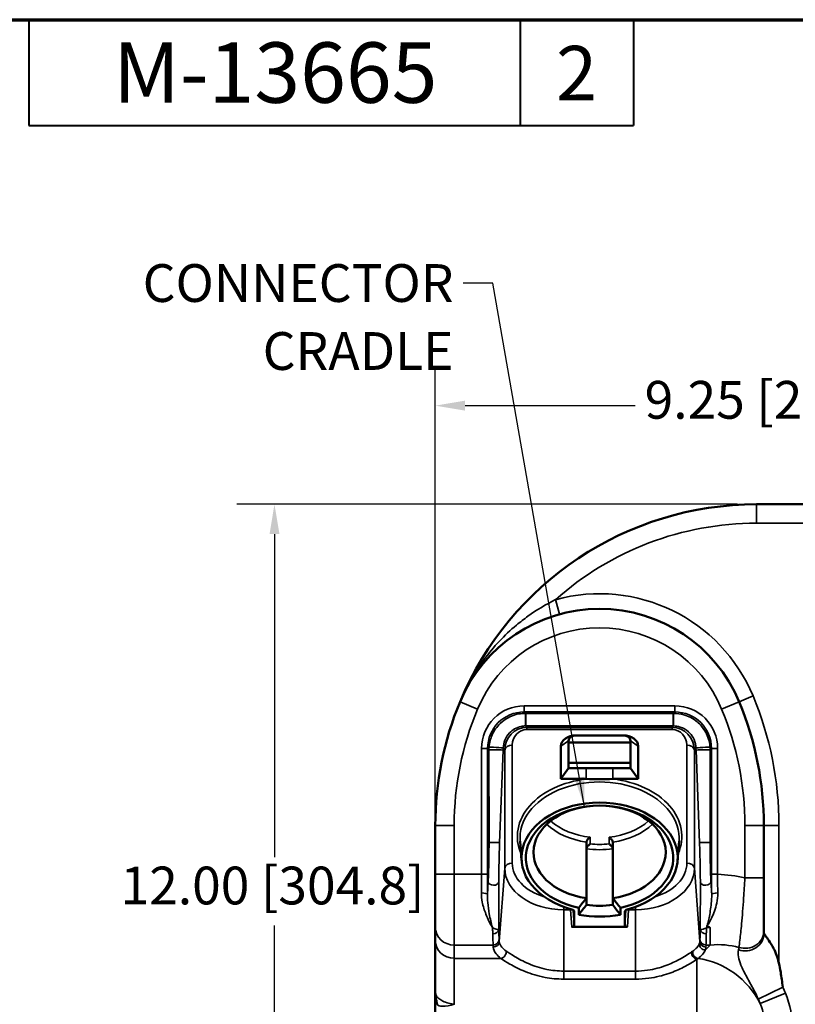
# Model space of a CAD drawing. Units: inches. Extents: x 1.3 to 66.7, y 1.3 to 42.7.
# Drawn here: x 25.7 to 36, y 29.7 to 42.7 of the extents above; entities that cross this region are included whole.
import ezdxf

# ---------------------------------------------------------------- set-up
doc = ezdxf.new("R2010")
doc.units = ezdxf.units.IN
doc.header["$LTSCALE"] = 4
doc.header["$MEASUREMENT"] = 0
for name, color, linetype, lineweight in [('Border (ANSI)', 7, 'Continuous', 70), ('Dimension (ANSI)', 7, 'Continuous', 25), ('Symbol (ANSI)', 7, 'Continuous', 25), ('Title (ANSI)', 7, 'Continuous', 50), ('Visible (ANSI)', 7, 'Continuous', 50), ('Visible Narrow (ANSI)', 7, 'Continuous', 35)]:
    doc.layers.add(name, color=color, linetype=linetype, lineweight=lineweight)
doc.styles.add('Hubbell Note Text', font='calibril.ttf')
doc.styles.add('Note Text (ANSI)', font='calibril.ttf')
doc.styles.add('Text Style30', font='tahoma.ttf')
doc.styles.add('Text Style370', font='tahoma.ttf')
doc.styles.add('Text Style39', font='tahoma.ttf')
doc.styles.add('Text Style636', font='calibril.ttf')
doc.dimstyles.new('Default (ANSI)', dxfattribs={"dimscale": 4, "dimtxt": 0.125, "dimasz": 0.098425, "dimexe": 0.125, "dimexo": 0.0625, "dimgap": 0.031496, "dimtad": 0, "dimtih": 1, "dimtoh": 1, "dimdec": 3, "dimrnd": 1e-08, "dimzin": 4, "dimdsep": 46, "dimtxsty": 'Hubbell Note Text', "dimcen": 0.09, "dimdle": 0.393701, "dimclrd": 256, "dimclre": 256, "dimclrt": 256, "dimadec": 0, "dimazin": 1, "dimtfac": 0.96, "dimtdec": 3, "dimtofl": 0, "dimtmove": 0, "dimatfit": 3, "dimfxl": 1, "dimtolj": 1, "dimtzin": 4, "dimlwd": -1, "dimlwe": -1, "dimarcsym": 0})
doc.dimstyles.new('Default (ANSI)$7', dxfattribs={"dimscale": 4, "dimtxt": 0.125, "dimasz": 0.098425, "dimexe": 0.125, "dimexo": 0.0625, "dimgap": 0.031496, "dimtad": 0, "dimtih": 1, "dimtoh": 1, "dimdec": 3, "dimrnd": 1e-08, "dimzin": 4, "dimdsep": 46, "dimtxsty": 'Hubbell Note Text', "dimcen": 0.09, "dimdle": 0.393701, "dimclrd": 256, "dimclre": 256, "dimclrt": 256, "dimadec": 0, "dimazin": 1, "dimtfac": 0.96, "dimtdec": 3, "dimtofl": 0, "dimtmove": 0, "dimatfit": 3, "dimfxl": 1, "dimtolj": 1, "dimtzin": 4, "dimlwd": -1, "dimlwe": -1, "dimarcsym": 0})

# ---------------------------------------------------------------- blocks, each defined once
blk = doc.blocks.new('Borders Customer Border')
at = {"layer": 'Border (ANSI)'}
blk.add_line((0.3225, 10.6775), (16.6775, 10.6775), dxfattribs=at)
at = {"layer": 'Border (ANSI)', "lineweight": 40}
for p, q in [((6.4575, 10.6775), (6.4575, 10.3275)), ((8.0825, 10.6775), (8.0825, 10.3275)), ((8.4575, 10.6775), (8.4575, 10.3275)), ((6.4575, 10.3275), (8.4575, 10.3275))]:
    blk.add_line(p, q, dxfattribs=at)
at = {"layer": 'Border (ANSI)'}
for tag, p, height, style in [('PART_NUMBER_001', (6.7357, 10.4025), 0.2, 'Text Style370'), ('REVISION_NUMBER_001', (8.2013, 10.4106), 0.18, 'Text Style30')]:
    blk.add_attdef(tag, p, '', height=height, dxfattribs=dict(at, style=style))
for tag, p, height, style in [('CAT._NOS._001', (16.3049, 9.7187), 0.125, 'Text Style39'), ('PART_NUMBER_001', (16.3525, 2.5568), 0.2, 'Text Style370'), ('REVISION_NUMBER_001', (16.3606, 0.6162), 0.18, 'Text Style30')]:
    blk.add_attdef(tag, p, '', height=height, rotation=270, dxfattribs=dict(at, style=style))
at = {"layer": 'Title (ANSI)'}
for tag, p, height, style in [('TITLE_001', (13.4496, 1.5905), 0.125, 'Note Text (ANSI)'), ('Initial_View_Scale_001', (15.6331, 0.6517), 0.1, 'Text Style636'), ('CREATION_DATE_001', (15.2518, 0.4017), 0.1, 'Text Style636')]:
    blk.add_attdef(tag, p, '', height=height, dxfattribs=dict(at, style=style))
blk = doc.blocks.new('*D14')
at = {"layer": 'Defpoints', "color": 0, "transparency": 16777216}
for p in [(29.08, 36.295), (35.458, 36.295), (33.274, 24.295)]:
    blk.add_point(p, dxfattribs=at)
at = {"layer": 'Dimension (ANSI)', "transparency": 16777216}
for p, q in [((35.208, 36.295), (28.58, 36.295)), ((29.08, 35.902), (29.08, 31.625)), ((29.08, 24.689), (29.08, 30.719)), ((33.024, 24.295), (28.58, 24.295))]:
    blk.add_line(p, q, dxfattribs=at)
for points in [[(29.015, 35.902), (29.146, 35.902), (29.08, 36.295)], [(29.015, 24.689), (29.146, 24.689), (29.08, 24.295)]]:
    blk.add_solid(points, dxfattribs=at)
at = {"layer": 'Dimension (ANSI)', "transparency": 16777216, "insert": (27.044, 31.499), "char_height": 0.5, "attachment_point": 1, "style": 'Hubbell Note Text'}
blk.add_mtext('\\A1;12.00 [304.8]', dxfattribs=at)
blk = doc.blocks.new('*D15')
at = {"layer": 'Defpoints', "color": 0, "transparency": 16777216}
for p in [(40.458, 37.601), (40.458, 32.045), (31.208, 31.401)]:
    blk.add_point(p, dxfattribs=at)
at = {"layer": 'Dimension (ANSI)', "transparency": 16777216}
for p, q in [((31.208, 31.651), (31.208, 38.101)), ((40.458, 32.295), (40.458, 38.101)), ((31.602, 37.601), (33.852, 37.601)), ((40.064, 37.601), (37.814, 37.601))]:
    blk.add_line(p, q, dxfattribs=at)
for points in [[(31.602, 37.667), (31.602, 37.535), (31.208, 37.601)], [(40.064, 37.667), (40.064, 37.535), (40.458, 37.601)]]:
    blk.add_solid(points, dxfattribs=at)
at = {"layer": 'Dimension (ANSI)', "transparency": 16777216, "insert": (33.978, 37.928), "char_height": 0.5, "attachment_point": 1, "style": 'Hubbell Note Text'}
blk.add_mtext('\\A1;9.25 [235.0]', dxfattribs=at)

msp = doc.modelspace()

# ---------------------------------------------------------------- linework, layer by layer
at = {"layer": 'Visible (ANSI)'}
for p, q in [((36.208, 36.295), (35.458, 36.295)), ((33.692, 33.236), (33.072, 33.236)), ((32.972, 32.802), (32.972, 33.166)), ((33.792, 33.144), (32.972, 33.144)), ((33.792, 33.166), (33.792, 32.802)), ((32.871, 33.094), (32.871, 32.659)), ((33.893, 32.659), (33.893, 33.094)), ((32.972, 32.872), (33.792, 32.872)), ((32.871, 32.659), (32.972, 32.802)), ((33.206, 32.802), (32.972, 32.802)), ((33.557, 32.802), (33.206, 32.802)), ((33.792, 32.802), (33.557, 32.802)), ((33.893, 32.659), (33.792, 32.802)), ((32.871, 32.659), (33.206, 32.659)), ((33.557, 32.659), (33.893, 32.659)), ((31.208, 32.045), (31.208, 31.401)), ((35.555, 31.349), (35.555, 32.045)), ((32.349, 31.578), (32.33, 31.837)), ((33.207, 31.823), (33.207, 31.082)), ((33.557, 31.082), (33.557, 31.823)), ((34.414, 31.578), (34.433, 31.837)), ((31.208, 30.696), (31.208, 31.401)), ((35.555, 30.641), (35.555, 31.349)), ((33.207, 30.992), (33.207, 31.082)), ((33.557, 31.082), (33.557, 30.992)), ((33.047, 30.9), (33.047, 30.725)), ((33.106, 30.954), (33.106, 30.863)), ((33.658, 30.863), (33.658, 30.954)), ((33.716, 30.9), (33.716, 30.725)), ((31.208, 30.696), (31.208, 30.52)), ((33.75, 30.7), (33.013, 30.7)), ((35.555, 30.606), (35.555, 30.641)), ((31.208, 30.52), (31.208, 29.83)), ((31.208, 29.83), (31.208, 25.545))]:
    msp.add_line(p, q, dxfattribs=at)
for centre, radius, start, end in [((35.458, 32.045), 4.25, 90, 157.3632), ((33.382, 32.911), 2, 22.6368, 157.3632), ((35.458, 32.045), 4.25, 157.3632, 180), ((31.305, 32.045), 4.25, 0, 22.6368)]:
    msp.add_arc(centre, radius, start, end, dxfattribs=at)
for centre, major_axis, ratio, start_param, end_param in [((33.072, 33.094), (-0.201, 0), 0.707107, 4.712389, 6.283185), ((33.072, 33.166), (-0.1, 0), 0.707107, 4.712389, 6.283185), ((33.692, 33.094), (0.201, 0), 0.707107, 0, 1.570796), ((33.692, 33.166), (0.1, 0), 0.707107, 0, 1.570796), ((33.382, 31.616), (1.034, 0), 0.707107, 5.074474, 10.633489), ((33.382, 31.616), (0.976, 0), 0.707107, 4.999087, 10.708876), ((33.382, 31.688), (-0.875, 0), 0.707107, 1.772154, 7.652624), ((33.382, 31.688), (-1, 0), 0.707107, 1.394891, 1.746702), ((33.382, 31.616), (1.101, 0), 0.707107, 4.459005, 4.965773), ((33.012, 30.725), (0.035, -0.0001), 0.707099, 4.717867, 6.285924), ((33.751, 30.725), (0.035, 0.0001), 0.707099, 3.138854, 4.706911)]:
    msp.add_ellipse(centre, major_axis=major_axis, ratio=ratio, start_param=start_param, end_param=end_param, dxfattribs=at)
for points, knots in [([(33.206, 32.659), (33.265, 32.659), (33.323, 32.657), (33.44, 32.657), (33.498, 32.659), (33.557, 32.659)], [0.5961156, 0.5961156, 0.5961156, 0.5961156, 1.0414, 1.0414, 1.4866844, 1.4866844, 1.4866844, 1.4866844]), ([(33.257, 31.888), (33.256, 31.888), (33.256, 31.888), (33.252, 31.885), (33.247, 31.882), (33.238, 31.874), (33.233, 31.87), (33.224, 31.861), (33.22, 31.855), (33.213, 31.845), (33.21, 31.84), (33.207, 31.831), (33.207, 31.827), (33.207, 31.823)], [-0.2303145, -0.2303145, -0.2303145, -0.2303145, -0.2296563, -0.2296563, -0.18205, -0.18205, -0.1362313, -0.1362313, -0.0821292, -0.0821292, -0.038916, -0.038916, 0, 0, 0, 0]), ([(33.507, 31.888), (33.507, 31.888), (33.507, 31.888), (33.511, 31.885), (33.516, 31.882), (33.525, 31.874), (33.53, 31.87), (33.539, 31.861), (33.543, 31.855), (33.55, 31.845), (33.553, 31.84), (33.556, 31.831), (33.557, 31.827), (33.557, 31.823)], [-0.0006633, -0.0006633, -0.0006633, -0.0006633, 0, 0, 0.0479733, 0.0479733, 0.0941451, 0.0941451, 0.1486643, 0.1486643, 0.1922106, 0.1922106, 0.2314265, 0.2314265, 0.2314265, 0.2314265]), ([(33.257, 31.799), (33.256, 31.799), (33.256, 31.799), (33.251, 31.796), (33.247, 31.792), (33.237, 31.785), (33.233, 31.781), (33.224, 31.771), (33.219, 31.765), (33.213, 31.755), (33.21, 31.75), (33.207, 31.741), (33.207, 31.737), (33.207, 31.733)], [-0.466166, -0.466166, -0.466166, -0.466166, -0.4654967, -0.4654967, -0.4165152, -0.4165152, -0.3694358, -0.3694358, -0.3148454, -0.3148454, -0.2715772, -0.2715772, -0.2327483, -0.2327483, -0.2327483, -0.2327483]), ([(33.507, 31.799), (33.507, 31.799), (33.507, 31.799), (33.512, 31.796), (33.516, 31.792), (33.526, 31.785), (33.53, 31.781), (33.539, 31.771), (33.544, 31.765), (33.55, 31.755), (33.553, 31.75), (33.556, 31.741), (33.557, 31.737), (33.557, 31.733)], [-0.0006693, -0.0006693, -0.0006693, -0.0006693, 0, 0, 0.0489815, 0.0489815, 0.0960609, 0.0960609, 0.1506513, 0.1506513, 0.1939195, 0.1939195, 0.2327483, 0.2327483, 0.2327483, 0.2327483]), ([(33.047, 30.9), (33.047, 30.904), (33.046, 30.909), (33.041, 30.917), (33.038, 30.921), (33.031, 30.926), (33.028, 30.928), (33.022, 30.931), (33.019, 30.932), (33.015, 30.933)], [0, 0, 0, 0, 0.0495959, 0.0495959, 0.0991206, 0.0991206, 0.1263925, 0.1263925, 0.1536716, 0.1536716, 0.1536716, 0.1536716]), ([(33.748, 30.933), (33.742, 30.931), (33.736, 30.929), (33.727, 30.922), (33.723, 30.919), (33.719, 30.912), (33.717, 30.91), (33.716, 30.905), (33.716, 30.902), (33.716, 30.9)], [0, 0, 0, 0, 0.0495968, 0.0495968, 0.0991225, 0.0991225, 0.1263932, 0.1263932, 0.1536716, 0.1536716, 0.1536716, 0.1536716]), ([(35.755, 30.219), (35.754, 30.221), (35.754, 30.222), (35.736, 30.298), (35.712, 30.362), (35.663, 30.459), (35.641, 30.493), (35.604, 30.548), (35.59, 30.568), (35.57, 30.596), (35.564, 30.605), (35.558, 30.615), (35.556, 30.617), (35.555, 30.619), (35.555, 30.619), (35.555, 30.618), (35.555, 30.618), (35.555, 30.618)], [-0.7644105, -0.7644105, -0.7644105, -0.7644105, -0.7600255, -0.7600255, -0.5730599, -0.5730599, -0.4270388, -0.4270388, -0.2998385, -0.2998385, -0.1969682, -0.1969682, -0.1281285, -0.1281285, -0.0868045, -0.0868045, -0.0803435, -0.0803435, -0.0803435, -0.0803435]), ([(35.805, 29.904), (35.805, 29.904), (35.805, 29.905), (35.798, 29.971), (35.789, 30.036), (35.771, 30.143), (35.763, 30.182), (35.755, 30.219)], [-2.1807695, -2.1807695, -2.1807695, -2.1807695, -2.1788109, -2.1788109, -1.9437521, -1.9437521, -1.7873748, -1.7873748, -1.7873748, -1.7873748]), ([(31.235, 29.676), (31.231, 29.689), (31.228, 29.699), (31.223, 29.717), (31.221, 29.725), (31.218, 29.742), (31.216, 29.751), (31.213, 29.769), (31.212, 29.778), (31.209, 29.8), (31.208, 29.811), (31.208, 29.83)], [-0.1989721, -0.1989721, -0.1989721, -0.1989721, -0.1591777, -0.1591777, -0.1193833, -0.1193833, -0.0795888, -0.0795888, -0.0397944, -0.0397944, 0, 0, 0, 0])]:
    msp.add_open_spline(points, degree=3, knots=knots, dxfattribs=at)
for points in [[(33.207, 31.082), (33.173, 31.039), (33.139, 30.996), (33.106, 30.954)], [(33.658, 30.954), (33.624, 30.996), (33.59, 31.039), (33.557, 31.082)], [(33.207, 30.992), (33.173, 30.948), (33.139, 30.905), (33.106, 30.863)], [(33.557, 30.992), (33.59, 30.948), (33.624, 30.905), (33.658, 30.863)]]:
    msp.add_open_spline(points, degree=3, dxfattribs=at)
at = {"layer": 'Visible Narrow (ANSI)'}
for p, q in [((35.458, 36.295), (35.458, 36.045)), ((35.458, 36.045), (36.208, 36.045)), ((32.798, 35.033), (32.851, 34.84)), ((35.412, 33.758), (35.227, 33.681)), ((31.766, 33.585), (31.536, 33.681)), ((34.997, 33.585), (35.227, 33.681)), ((32.384, 33.547), (32.384, 33.626)), ((34.379, 33.626), (32.384, 33.626)), ((32.384, 33.547), (34.379, 33.547)), ((32.402, 33.528), (32.384, 33.547)), ((34.357, 33.528), (32.406, 33.528)), ((32.406, 33.361), (32.406, 33.528)), ((34.357, 33.528), (34.357, 33.361)), ((34.379, 33.547), (34.361, 33.528)), ((34.379, 33.547), (34.379, 33.626)), ((32.406, 33.361), (34.357, 33.361)), ((32.419, 33.341), (32.406, 33.361)), ((32.419, 33.341), (32.419, 33.312)), ((34.344, 33.341), (32.419, 33.341)), ((32.419, 33.312), (34.344, 33.312)), ((34.357, 33.361), (34.344, 33.341)), ((34.344, 33.312), (34.344, 33.341)), ((32.227, 31.546), (32.227, 33.109)), ((32.972, 33.166), (32.871, 33.094)), ((33.792, 33.166), (33.893, 33.094)), ((34.536, 33.109), (34.536, 31.546)), ((31.9, 33.062), (31.82, 33.062)), ((31.82, 33.062), (31.82, 31.401)), ((31.9, 31.401), (31.9, 33.062)), ((31.9, 33.062), (31.918, 33.045)), ((31.918, 33.045), (31.919, 31.818)), ((32.059, 31.815), (32.105, 33.041)), ((32.107, 33.072), (32.127, 33.042)), ((32.127, 33.042), (32.127, 31.479)), ((34.636, 33.042), (34.656, 33.072)), ((34.636, 31.479), (34.636, 33.042)), ((34.658, 33.041), (34.704, 31.815)), ((34.844, 31.818), (34.845, 33.045)), ((34.845, 33.045), (34.863, 33.062)), ((34.863, 33.062), (34.943, 33.062)), ((34.863, 33.062), (34.863, 31.399)), ((34.943, 31.399), (34.943, 33.062)), ((33.206, 32.659), (33.206, 32.802)), ((33.557, 32.659), (33.557, 32.802)), ((31.458, 32.045), (31.208, 32.045)), ((31.458, 31.401), (31.458, 32.045)), ((35.305, 32.045), (35.555, 32.045)), ((35.305, 32.045), (35.305, 31.349)), ((35.755, 32.045), (35.555, 32.045)), ((35.755, 30.219), (35.755, 32.045)), ((33.257, 31.799), (33.257, 31.888)), ((33.507, 31.888), (33.507, 31.799)), ((32.127, 31.479), (32.055, 30.507)), ((34.708, 30.507), (34.636, 31.479)), ((31.458, 31.401), (31.208, 31.401)), ((31.458, 31.401), (31.458, 30.461)), ((31.82, 31.401), (31.458, 31.401)), ((31.9, 31.401), (31.82, 31.401)), ((31.908, 31.302), (31.898, 31.13)), ((32.049, 30.67), (32.048, 31.299)), ((34.715, 31.299), (34.714, 30.67)), ((34.865, 31.131), (34.855, 31.302)), ((34.863, 31.399), (34.943, 31.399)), ((35.305, 31.349), (35.555, 31.349)), ((32.907, 30.967), (32.907, 30.927)), ((32.907, 30.927), (32.997, 30.927)), ((32.907, 30.116), (32.907, 30.927)), ((32.997, 30.927), (33.013, 30.7)), ((33.047, 30.725), (33.033, 30.924)), ((33.73, 30.924), (33.716, 30.725)), ((33.75, 30.7), (33.766, 30.927)), ((33.766, 30.927), (33.857, 30.927)), ((33.857, 30.967), (33.857, 30.927)), ((33.857, 30.927), (33.857, 30.116)), ((34.8, 30.694), (34.799, 30.715)), ((34.8, 30.694), (34.846, 30.694)), ((34.846, 30.694), (34.846, 30.461)), ((32.055, 30.507), (32.053, 30.533)), ((34.71, 30.533), (34.708, 30.507)), ((31.458, 30.285), (31.458, 30.461)), ((31.458, 30.461), (31.973, 30.461)), ((31.973, 30.461), (31.975, 30.435)), ((34.846, 30.461), (34.78, 30.395)), ((34.788, 30.435), (34.79, 30.461)), ((34.79, 30.461), (34.846, 30.461)), ((31.458, 29.676), (31.458, 30.285)), ((32.074, 30.285), (31.458, 30.285)), ((34.67, 29.345), (34.67, 30.272)), ((32.907, 30.116), (32.907, 30.01)), ((33.857, 30.116), (32.907, 30.116)), ((33.857, 30.116), (33.857, 30.01)), ((32.907, 30.01), (33.857, 30.01)), ((35.482, 29.746), (35.805, 29.904)), ((35.841, 29.822), (35.507, 29.686))]:
    msp.add_line(p, q, dxfattribs=at)
for centre, radius, start, end in [((35.458, 32.045), 4, 90, 131.686), ((33.382, 32.911), 2.2, 22.6368, 105.3812), ((33.382, 32.911), 1.75, 22.6368, 157.3632), ((31.305, 32.045), 4.45, 0, 22.6368), ((35.458, 32.045), 4, 157.3632, 180), ((31.305, 32.045), 4, 0, 22.6368), ((34.67, 29.345), 1.265, 0, 22.1511), ((34.67, 29.345), 0.904, 0, 22.1511)]:
    msp.add_arc(centre, radius, start, end, dxfattribs=at)
for centre, major_axis, ratio, start_param, end_param in [((32.386, 33.061), (-0.401, 0.401), 0.997265, 5.499157, 7.067214), ((32.386, 33.061), (-0.344, 0.344), 0.996367, 5.499157, 7.067214), ((32.403, 33.445), (-0.0003, 0.0837), 0.0043, 0.052342, 3.088966), ((34.36, 33.445), (-0.0003, -0.0837), 0.0043, 0.052626, 3.08925), ((34.377, 33.061), (0.401, 0.401), 0.997265, 5.499157, 7.067214), ((34.377, 33.061), (0.344, 0.344), 0.996367, 5.499157, 7.067214), ((32.427, 33.03), (-0.094, 0.298), 0.956791, 5.990435, 7.522328), ((32.427, 33.101), (-0.065, 0.202), 0.935725, 5.989392, 7.521286), ((34.336, 33.03), (0.094, 0.298), 0.956791, 5.044042, 6.575936), ((34.336, 33.101), (0.065, 0.202), 0.935725, 5.045085, 6.576978), ((32.227, 33.038), (-0.1, 0), 0.707107, 4.712389, 6.230825), ((34.536, 33.038), (0.1, 0), 0.707107, 0.05236, 1.570796), ((32.012, 33.043), (-0.094, 0.0017), 0.019362, 3.178247, 6.231181), ((32.013, 33.078), (-0.0938, 0.0055), 0.021959, 0.055863, 3.105042), ((34.75, 33.078), (-0.0938, -0.0055), 0.021959, 0.036551, 3.085729), ((34.752, 33.043), (-0.094, -0.0017), 0.019362, 3.193597, 6.246531), ((33.382, 31.899), (-1.088, 0), 0.707107, 4.874192, 6.583318), ((33.382, 31.876), (-1.053, 0), 0.707107, 3.089161, 6.335617), ((33.382, 31.899), (1.088, 0), 0.707107, 5.983053, 7.692179), ((33.382, 32.465), (-0.825, 0), 0.707107, 0.667706, 1.418695), ((33.382, 32.465), (-0.825, 0), 0.707107, 1.722897, 2.473887), ((33.382, 32.43), (0.875, 0), 0.707107, 3.78438, 4.511031), ((33.382, 32.43), (0.875, 0), 0.707107, 4.913747, 5.640398), ((31.989, 31.817), (-0.0702, 0.0013), 0.019362, 3.178247, 6.231181), ((34.774, 31.817), (-0.0702, -0.0013), 0.019362, 3.193597, 6.246531), ((33.382, 32.43), (1, 0), 0.707107, 4.536483, 4.888295), ((33.382, 32.465), (-0.95, 0), 0.707107, 1.438835, 1.702758), ((32.227, 31.475), (-0.1, 0), 0.707107, 4.712389, 6.230825), ((32.907, 31.546), (-0.68, 0), 0.707107, 0, 1.180948), ((33.857, 31.546), (0.68, 0), 0.707107, 5.102238, 6.283185), ((34.536, 31.475), (0.1, 0), 0.707107, 0.05236, 1.570796), ((32.907, 31.479), (-0.78, 0), 0.707107, 0, 1.570796), ((33.857, 31.479), (0.78, 0), 0.707107, 4.712389, 6.283185), ((31.764, 31.401), (0, -1), 0.0566, 1.317524, 1.570796), ((31.843, 31.401), (0, 1.08), 0.052408, 4.459117, 4.712389), ((31.978, 31.303), (-0.0702, 0.0019), 0.720546, 0.055396, 3.10833), ((34.785, 31.303), (-0.0702, -0.0019), 0.720546, 0.033263, 3.086197), ((34.597, 29.272), (1.591, 1.591), 0.889126, 0.505027, 0.68085), ((31.818, 31.13), (0.08, -0.0011), 0.250551, 0.054087, 1.574195), ((34.945, 31.131), (-0.08, -0.0011), 0.246753, 4.69565, 6.229153), ((32.997, 30.994), (0.0024, -0.1), 0.024074, 5.309351, 5.444847), ((32.997, 30.951), (-0.0349, -0.0025), 0.668216, 1.523772, 2.133499), ((33.766, 30.951), (0.0349, -0.0025), 0.668216, 4.149686, 4.759413), ((33.766, 30.994), (0.0024, 0.1), 0.024074, 3.979931, 4.115427), ((31.458, 30.696), (-0.25, 0), 0.939693, 0, 1.570796), ((31.969, 30.673), (0.08, 0.0009), 0.791017, 4.7038, 6.222659), ((32.097, 31.398), (0.034, 0.92), 0.037007, 2.484668, 2.7939), ((34.666, 31.398), (0.034, -0.92), 0.037007, 0.347693, 0.656925), ((34.794, 30.673), (-0.08, 0.0009), 0.791017, 0.060526, 1.579386), ((34.805, 30.661), (0.0304, -0.074), 0.3137, 2.265921, 2.301508), ((35.305, 30.641), (0.25, 0), 0.894074, 4.387727, 6.283185), ((31.458, 30.52), (-0.25, 0), 0.939693, 0, 1.570796), ((32.017, 31.401), (-0.034, -1), 0.034054, 5.626049, 5.935282), ((31.973, 30.536), (0.0798, 0.0052), 0.939462, 4.651626, 6.174972), ((31.975, 30.51), (0.0798, 0.0052), 0.939462, 4.651626, 6.174972), ((34.788, 30.51), (-0.0798, 0.0052), 0.939462, 0.108213, 1.631559), ((34.79, 30.536), (-0.0798, 0.0052), 0.939462, 0.108213, 1.631559), ((34.746, 31.401), (-0.034, 1), 0.034054, 3.489496, 3.798729), ((35.305, 30.606), (0.25, 0), 0.890636, 4.367992, 6.283185), ((32.074, 30.36), (0.0479, 0.064), 0.854714, 3.86091, 5.56639), ((34.67, 30.346), (-0.0473, 0.0645), 0.824678, 0.709624, 2.415357), ((34.686, 30.358), (-0.0473, 0.0645), 0.853107, 0.72242, 2.414469), ((34.78, 30.47), (-0.075, 0.0278), 0.932225, 0.331905, 1.903626), ((33.857, 30.443), (0.932, 0), 0.37749, 6.144107, 6.258745), ((34.597, 29.272), (0.962, 0.962), 0.735147, 0.382908, 0.726775), ((35.305, 29.98), (-0.193, -1.599), 0.085729, 4.438292, 4.459297), ((34.67, 29.345), (-0.707, 0.707), 0.889126, 4.353927, 5.42327), ((34.451, 29.127), (1.113, 1.113), 0.889126, 5.924723, 5.987815), ((34.451, 29.127), (0.862, 0.862), 0.820393, 5.924723, 5.987815), ((31.458, 29.755), (-0.223, -0.078), 0.314395, 0, 1.460889)]:
    msp.add_ellipse(centre, major_axis=major_axis, ratio=ratio, start_param=start_param, end_param=end_param, dxfattribs=at)
for points, knots in [([(32.798, 35.033), (32.672, 34.97), (32.549, 34.897), (32.382, 34.776), (32.331, 34.737), (32.202, 34.629), (32.127, 34.558), (31.983, 34.406), (31.916, 34.325), (31.819, 34.195), (31.786, 34.147), (31.712, 34.032), (31.672, 33.964), (31.599, 33.825), (31.566, 33.754), (31.536, 33.681)], [0, 0, 0, 0, 1.15263, 1.15263, 1.679109, 1.679109, 2.532012, 2.532012, 3.399112, 3.399112, 3.885977, 3.885977, 4.538612, 4.538612, 5.194959, 5.194959, 5.194959, 5.194959]), ([(32.402, 33.528), (32.372, 33.528), (32.341, 33.526), (32.262, 33.51), (32.215, 33.494), (32.134, 33.449), (32.098, 33.424), (32.022, 33.351), (31.986, 33.3), (31.938, 33.192), (31.924, 33.138), (31.919, 33.083)], [0, 0, 0, 0, 0.194889, 0.194889, 0.506712, 0.506712, 0.778377, 0.778377, 1.166106, 1.166106, 1.507651, 1.507651, 1.507651, 1.507651]), ([(34.844, 33.083), (34.843, 33.094), (34.842, 33.105), (34.83, 33.181), (34.807, 33.243), (34.747, 33.341), (34.713, 33.381), (34.622, 33.458), (34.562, 33.49), (34.453, 33.522), (34.407, 33.528), (34.361, 33.528)], [4.783521, 4.783521, 4.783521, 4.783521, 4.85284, 4.85284, 5.254174, 5.254174, 5.576501, 5.576501, 5.99887, 5.99887, 6.290238, 6.290238, 6.290238, 6.290238]), ([(32.107, 33.072), (32.108, 33.106), (32.115, 33.14), (32.142, 33.208), (32.163, 33.242), (32.21, 33.29), (32.231, 33.307), (32.283, 33.337), (32.313, 33.348), (32.363, 33.359), (32.383, 33.361), (32.403, 33.361)], [-1.507651, -1.507651, -1.507651, -1.507651, -1.166106, -1.166106, -0.778377, -0.778377, -0.506712, -0.506712, -0.194889, -0.194889, 0, 0, 0, 0]), ([(34.36, 33.361), (34.39, 33.361), (34.42, 33.356), (34.489, 33.334), (34.527, 33.312), (34.583, 33.261), (34.603, 33.235), (34.639, 33.172), (34.651, 33.133), (34.656, 33.086), (34.656, 33.079), (34.656, 33.072)], [-6.290238, -6.290238, -6.290238, -6.290238, -5.99887, -5.99887, -5.576501, -5.576501, -5.254174, -5.254174, -4.85284, -4.85284, -4.783521, -4.783521, -4.783521, -4.783521]), ([(31.919, 31.818), (31.919, 31.738), (31.918, 31.658), (31.915, 31.499), (31.913, 31.423), (31.909, 31.337), (31.909, 31.319), (31.908, 31.302)], [0, 0, 0, 0, 0.612433, 0.612433, 1.273821, 1.273821, 1.463701, 1.463701, 1.463701, 1.463701]), ([(32.048, 31.299), (32.048, 31.317), (32.048, 31.335), (32.049, 31.42), (32.05, 31.497), (32.054, 31.655), (32.056, 31.735), (32.059, 31.815)], [-1.463701, -1.463701, -1.463701, -1.463701, -1.273821, -1.273821, -0.612433, -0.612433, 0, 0, 0, 0]), ([(34.704, 31.815), (34.706, 31.77), (34.707, 31.724), (34.711, 31.608), (34.712, 31.538), (34.714, 31.418), (34.715, 31.366), (34.715, 31.313), (34.715, 31.306), (34.715, 31.299)], [0, 0, 0, 0, 0.347967, 0.347967, 0.904714, 0.904714, 1.39177, 1.39177, 1.464368, 1.464368, 1.464368, 1.464368]), ([(34.855, 31.302), (34.855, 31.309), (34.855, 31.315), (34.852, 31.368), (34.85, 31.42), (34.847, 31.541), (34.845, 31.611), (34.844, 31.727), (34.844, 31.772), (34.844, 31.818)], [-1.464368, -1.464368, -1.464368, -1.464368, -1.39177, -1.39177, -0.904714, -0.904714, -0.347967, -0.347967, 0, 0, 0, 0]), ([(34.863, 31.399), (34.863, 31.354), (34.863, 31.308), (34.864, 31.219), (34.864, 31.175), (34.865, 31.131)], [0, 0, 0, 0, 0.3432753, 0.3432753, 0.6865507, 0.6865507, 0.6865507, 0.6865507]), ([(34.946, 31.151), (34.945, 31.191), (34.944, 31.232), (34.943, 31.315), (34.943, 31.357), (34.943, 31.399)], [-0.6865507, -0.6865507, -0.6865507, -0.6865507, -0.3432753, -0.3432753, 0, 0, 0, 0]), ([(35.305, 31.349), (35.3, 31.259), (35.294, 31.17), (35.28, 30.961), (35.27, 30.844), (35.253, 30.66), (35.245, 30.587), (35.233, 30.489), (35.229, 30.456), (35.225, 30.429)], [-2.215943, -2.215943, -2.215943, -2.215943, -1.697896, -1.697896, -0.957596, -0.957596, -0.368306, -0.368306, 0, 0, 0, 0]), ([(31.818, 31.15), (31.818, 31.11), (31.822, 31.069), (31.841, 30.974), (31.858, 30.921), (31.89, 30.838), (31.904, 30.807), (31.933, 30.748), (31.948, 30.72), (31.963, 30.694)], [0, 0, 0, 0, 0.346524, 0.346524, 0.851457, 0.851457, 1.178286, 1.178286, 1.507, 1.507, 1.507, 1.507]), ([(34.804, 30.716), (34.806, 30.717), (34.807, 30.718), (34.811, 30.722), (34.814, 30.725), (34.821, 30.735), (34.825, 30.742), (34.841, 30.77), (34.852, 30.793), (34.877, 30.846), (34.89, 30.878), (34.913, 30.945), (34.924, 30.98), (34.941, 31.06), (34.947, 31.105), (34.946, 31.151)], [-1.433488, -1.433488, -1.433488, -1.433488, -1.417502, -1.417502, -1.378323, -1.378323, -1.296743, -1.296743, -1.049279, -1.049279, -0.720413, -0.720413, -0.391541, -0.391541, 0, 0, 0, 0]), ([(31.963, 30.694), (31.956, 30.722), (31.949, 30.751), (31.935, 30.812), (31.928, 30.843), (31.913, 30.923), (31.906, 30.974), (31.899, 31.059), (31.897, 31.095), (31.898, 31.13)], [-1.507, -1.507, -1.507, -1.507, -1.178286, -1.178286, -0.851457, -0.851457, -0.346524, -0.346524, 0, 0, 0, 0]), ([(34.865, 31.131), (34.866, 31.091), (34.864, 31.051), (34.857, 30.979), (34.852, 30.946), (34.842, 30.882), (34.836, 30.851), (34.825, 30.797), (34.82, 30.774), (34.812, 30.745), (34.81, 30.738), (34.807, 30.727), (34.806, 30.724), (34.804, 30.72), (34.803, 30.718), (34.802, 30.718)], [0, 0, 0, 0, 0.391541, 0.391541, 0.720413, 0.720413, 1.049279, 1.049279, 1.296743, 1.296743, 1.378323, 1.378323, 1.417502, 1.417502, 1.433488, 1.433488, 1.433488, 1.433488]), ([(31.963, 30.694), (31.964, 30.682), (31.965, 30.67), (31.967, 30.648), (31.968, 30.638), (31.969, 30.622), (31.969, 30.616), (31.969, 30.61)], [-0.0021478, -0.0021478, -0.0021478, -0.0021478, 0.1158781, 0.1158781, 0.2262195, 0.2262195, 0.2951828, 0.2951828, 0.2951828, 0.2951828]), ([(32.049, 30.67), (32.048, 30.668), (32.046, 30.667), (32.035, 30.666), (32.025, 30.668), (31.998, 30.676), (31.981, 30.683), (31.963, 30.694)], [-0.2951828, -0.2951828, -0.2951828, -0.2951828, -0.2262195, -0.2262195, -0.1158781, -0.1158781, 0.0021478, 0.0021478, 0.0021478, 0.0021478]), ([(34.8, 30.694), (34.782, 30.683), (34.765, 30.676), (34.738, 30.668), (34.728, 30.666), (34.717, 30.667), (34.715, 30.668), (34.714, 30.67)], [-0.2971614, -0.2971614, -0.2971614, -0.2971614, -0.1793048, -0.1793048, -0.0689634, -0.0689634, 0, 0, 0, 0]), ([(34.794, 30.61), (34.794, 30.616), (34.794, 30.622), (34.795, 30.638), (34.796, 30.648), (34.798, 30.67), (34.799, 30.682), (34.8, 30.694)], [0, 0, 0, 0, 0.0689634, 0.0689634, 0.1793048, 0.1793048, 0.2971614, 0.2971614, 0.2971614, 0.2971614]), ([(34.802, 30.718), (34.802, 30.717), (34.801, 30.717), (34.8, 30.716), (34.8, 30.716), (34.799, 30.715)], [-0.01753802, -0.01753802, -0.01753802, -0.01753802, -0.00902617, -0.00902617, 0.00008681, 0.00008681, 0.00008681, 0.00008681]), ([(34.799, 30.715), (34.8, 30.715), (34.801, 30.716), (34.802, 30.716), (34.803, 30.716), (34.804, 30.716)], [-0.00008681, -0.00008681, -0.00008681, -0.00008681, 0.00902617, 0.00902617, 0.01753802, 0.01753802, 0.01753802, 0.01753802]), ([(34.799, 30.715), (34.803, 30.714), (34.806, 30.712), (34.814, 30.709), (34.818, 30.707), (34.822, 30.705), (34.826, 30.703), (34.83, 30.701), (34.838, 30.698), (34.842, 30.696), (34.846, 30.694)], [0.0056492, 0.0056492, 0.0056492, 0.0056492, 0.0371875, 0.0371875, 0.074375, 0.074375, 0.074375, 0.1110739, 0.1110739, 0.1477729, 0.1477729, 0.1477729, 0.1477729]), ([(34.846, 30.694), (34.842, 30.696), (34.838, 30.698), (34.831, 30.702), (34.827, 30.704), (34.823, 30.706), (34.819, 30.708), (34.815, 30.71), (34.809, 30.713), (34.806, 30.715), (34.804, 30.716)], [-0.1477729, -0.1477729, -0.1477729, -0.1477729, -0.1110739, -0.1110739, -0.074375, -0.074375, -0.074375, -0.0371875, -0.0371875, -0.0141986, -0.0141986, -0.0141986, -0.0141986]), ([(32.146, 30.382), (32.123, 30.398), (32.104, 30.414), (32.068, 30.456), (32.057, 30.481), (32.055, 30.507)], [1.1037511, 1.1037511, 1.1037511, 1.1037511, 1.2869673, 1.2869673, 1.5463557, 1.5463557, 1.5463557, 1.5463557]), ([(34.708, 30.507), (34.708, 30.504), (34.708, 30.5), (34.706, 30.489), (34.703, 30.481), (34.7, 30.473)], [-1.5463557, -1.5463557, -1.5463557, -1.5463557, -1.5118304, -1.5118304, -1.4317181, -1.4317181, -1.4317181, -1.4317181]), ([(31.975, 30.435), (31.977, 30.404), (31.989, 30.374), (32.028, 30.324), (32.049, 30.304), (32.074, 30.285)], [-1.5463557, -1.5463557, -1.5463557, -1.5463557, -1.2869673, -1.2869673, -1.1037511, -1.1037511, -1.1037511, -1.1037511]), ([(32.907, 30.116), (32.831, 30.116), (32.755, 30.124), (32.596, 30.157), (32.514, 30.183), (32.37, 30.245), (32.307, 30.279), (32.212, 30.337), (32.175, 30.362), (32.146, 30.382)], [0, 0, 0, 0, 0.632648, 0.632648, 1.375229, 1.375229, 2.078995, 2.078995, 2.654899, 2.654899, 2.654899, 2.654899]), ([(34.599, 30.37), (34.557, 30.341), (34.502, 30.305), (34.383, 30.241), (34.324, 30.214), (34.184, 30.162), (34.102, 30.14), (33.965, 30.12), (33.911, 30.116), (33.857, 30.116)], [-2.545267, -2.545267, -2.545267, -2.545267, -1.778833, -1.778833, -1.172198, -1.172198, -0.450845, -0.450845, 0, 0, 0, 0]), ([(34.7, 30.473), (34.694, 30.457), (34.683, 30.441), (34.654, 30.41), (34.636, 30.394), (34.614, 30.38)], [-0.8650027, -0.8650027, -0.8650027, -0.8650027, -0.4325013, -0.4325013, 0, 0, 0, 0]), ([(34.685, 30.283), (34.708, 30.301), (34.728, 30.319), (34.76, 30.356), (34.772, 30.375), (34.78, 30.395)], [0, 0, 0, 0, 0.4325013, 0.4325013, 0.8650027, 0.8650027, 0.8650027, 0.8650027]), ([(35.22, 30.397), (35.216, 30.369), (35.215, 30.339), (35.225, 30.272), (35.236, 30.235), (35.273, 30.146), (35.301, 30.091), (35.361, 29.981), (35.391, 29.926), (35.442, 29.83), (35.462, 29.788), (35.482, 29.746)], [-1, -1, -1, -1, -0.8182623, -0.8182623, -0.6365221, -0.6365221, -0.4047516, -0.4047516, -0.1798274, -0.1798274, 0, 0, 0, 0]), ([(32.074, 30.285), (32.106, 30.263), (32.145, 30.237), (32.25, 30.176), (32.319, 30.141), (32.477, 30.078), (32.567, 30.05), (32.74, 30.018), (32.823, 30.01), (32.907, 30.01)], [-2.654899, -2.654899, -2.654899, -2.654899, -2.078995, -2.078995, -1.375229, -1.375229, -0.632648, -0.632648, 0, 0, 0, 0]), ([(33.857, 30.01), (33.916, 30.01), (33.975, 30.014), (34.126, 30.034), (34.216, 30.056), (34.369, 30.109), (34.433, 30.137), (34.563, 30.203), (34.624, 30.241), (34.67, 30.272)], [0, 0, 0, 0, 0.450845, 0.450845, 1.172198, 1.172198, 1.778833, 1.778833, 2.545267, 2.545267, 2.545267, 2.545267]), ([(31.458, 29.676), (31.456, 29.677), (31.453, 29.677), (31.418, 29.682), (31.389, 29.689), (31.337, 29.705), (31.314, 29.715), (31.274, 29.736), (31.257, 29.748), (31.233, 29.772), (31.224, 29.783), (31.212, 29.806), (31.208, 29.817), (31.208, 29.83)], [-0.1989721, -0.1989721, -0.1989721, -0.1989721, -0.1956174, -0.1956174, -0.1495789, -0.1495789, -0.1035354, -0.1035354, -0.0607269, -0.0607269, -0.0276197, -0.0276197, 0, 0, 0, 0])]:
    msp.add_open_spline(points, degree=3, knots=knots, dxfattribs=at)
for points in [[(32.406, 33.528), (32.405, 33.528), (32.404, 33.528), (32.402, 33.528)], [(34.361, 33.528), (34.359, 33.528), (34.358, 33.528), (34.357, 33.528)], [(32.403, 33.361), (32.404, 33.361), (32.405, 33.361), (32.406, 33.361)], [(34.357, 33.361), (34.358, 33.361), (34.359, 33.361), (34.36, 33.361)], [(31.919, 33.083), (31.918, 33.07), (31.918, 33.057), (31.918, 33.045)], [(32.105, 33.041), (32.106, 33.051), (32.106, 33.062), (32.107, 33.072)], [(34.656, 33.072), (34.657, 33.062), (34.657, 33.051), (34.658, 33.041)], [(34.845, 33.045), (34.845, 33.057), (34.845, 33.07), (34.844, 33.083)], [(33.047, 30.904), (33.047, 30.902), (33.047, 30.901), (33.047, 30.9)], [(33.716, 30.9), (33.716, 30.901), (33.716, 30.902), (33.716, 30.904)], [(34.614, 30.38), (34.609, 30.377), (34.604, 30.373), (34.599, 30.37)], [(34.67, 30.272), (34.675, 30.276), (34.68, 30.28), (34.685, 30.283)]]:
    msp.add_open_spline(points, degree=3, dxfattribs=at)

# ---------------------------------------------------------------- block references
ref = msp.add_blockref('Borders Customer Border', (0, 0), dxfattribs=dict(xscale=4, yscale=4, zscale=4))
ref.add_attrib('PART_NUMBER_001', 'M-13665', (26.943, 41.61), dxfattribs={"layer": 'Border (ANSI)', "height": 0.8, "style": 'Text Style370'})
ref.add_attrib('REVISION_NUMBER_001', '2', (32.805, 41.643), dxfattribs={"layer": 'Border (ANSI)', "height": 0.72, "style": 'Text Style30'})

# ---------------------------------------------------------------- texts
at = {"layer": 'Symbol (ANSI)', "insert": (31.449, 39.474), "char_height": 0.5, "width": 4.24272, "attachment_point": 3, "line_spacing_factor": 1.07956, "style": 'Hubbell Note Text'}
msp.add_mtext('{\\fCalibri Light|b0|i0;CONNECTOR \\P\\fCalibri Light|b0|i0;CRADLE}', dxfattribs=at)

# ---------------------------------------------------------------- dimensions: what is measured, and where the dimension line sits
at = {"layer": 'Dimension (ANSI)'}
for base, p1, p2, angle, override, picture, middle in [((40.458, 37.601), (31.208, 31.401), (40.458, 32.045), 180, {"dimgap": 0.031496, "dimtih": 0, "dimtoh": 0, "dimdec": 2, "dimtol": 0, "dimlim": 0, "dimtp": 0, "dimtm": 0, "dimtdec": 3, "dimatfit": 1}, '*D15', (35.833, 37.601)), ((29.08, 36.295), (33.274, 24.295), (35.458, 36.295), 270, {"dimgap": 0.031496, "dimdec": 2, "dimtol": 0, "dimlim": 0, "dimtp": 0, "dimtm": 0, "dimtdec": 3, "dimatfit": 1}, '*D14', (29.08, 31.172))]:
    dim = msp.add_linear_dim(base=base, p1=p1, p2=p2, angle=angle, dimstyle='Default (ANSI)', override=override, dxfattribs=at)
    dim.commit()
    dim.dimension.update_dxf_attribs({"geometry": picture, "text_midpoint": middle, "dimtype": 160})

# ---------------------------------------------------------------- leaders
at = {"layer": 'Symbol (ANSI)', "annotation_type": 0, "has_hookline": 1, "hookline_direction": 1, "text_width": 3.988}
msp.add_leader([(33.183, 32.29), (31.969, 39.224), (31.575, 39.224)], dimstyle='Default (ANSI)$7', override={"dimtad": 0}, dxfattribs=at)

doc.saveas('drawing.dxf')
